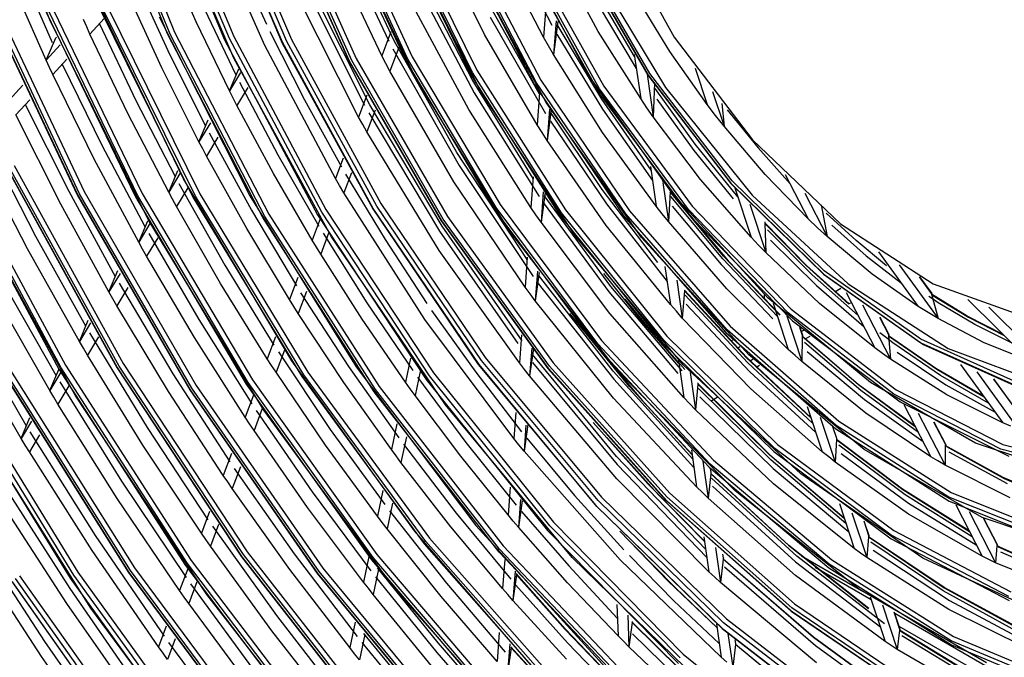
# Model space of a CAD drawing. Units: millimetres. Extents: x 1103 to 20071, y 21 to 3338.
# Drawn here: x 18047 to 18090, y 2710 to 2738 of the extents above; entities that cross this region are included whole.
import ezdxf

# ---------------------------------------------------------------- set-up
doc = ezdxf.new("R2010")
doc.units = ezdxf.units.MM
doc.layers.add('LG-Product', color=3, linetype='Continuous')

msp = doc.modelspace()

# ---------------------------------------------------------------- linework, layer by layer
at = {"layer": 'LG-Product', "linetype": 'Continuous'}
for p, q in [((18048.551, 2738.134), (18045.08, 2747.08)), ((18053.733, 2737.516), (18050.369, 2745.797)), ((18050.709, 2745.796), (18054.042, 2737.593)), ((18053.844, 2737.508), (18050.502, 2745.735)), ((18052.947, 2745.163), (18056.238, 2737.255)), ((18056.448, 2737.316), (18053.18, 2745.17)), ((18053.387, 2745.232), (18056.645, 2737.403)), ((18056.645, 2736.458), (18053.178, 2744.586)), ((18058.778, 2737.157), (18055.557, 2744.711)), ((18055.56, 2744.649), (18058.771, 2737.12)), ((18058.978, 2737.186), (18055.791, 2744.66)), ((18055.997, 2744.724), (18059.174, 2737.276)), ((18061.727, 2736.328), (18058.438, 2743.65)), ((18058.767, 2743.679), (18062.018, 2736.442)), ((18058.436, 2743.6), (18061.713, 2736.304)), ((18061.825, 2736.347), (18058.562, 2743.611)), ((18061.012, 2743.23), (18064.18, 2736.365)), ((18064.289, 2736.413), (18061.136, 2743.244)), ((18061.34, 2743.315), (18064.481, 2736.51)), ((18058.001, 2737.009), (18055.353, 2742.996)), ((18064.619, 2735.593), (18061.263, 2742.663)), ((18063.809, 2742.344), (18067.023, 2735.768)), ((18067.129, 2735.823), (18063.931, 2742.364)), ((18064.133, 2742.44), (18067.317, 2735.927)), ((18073.193, 2742.421), (18075.984, 2737.378)), ((18061.125, 2742.152), (18063.453, 2737.205)), ((18063.689, 2737.216), (18061.318, 2742.247)), ((18063.143, 2736.56), (18060.751, 2741.599)), ((18067.495, 2734.986), (18064.079, 2741.767)), ((18067.663, 2737.49), (18065.65, 2741.583)), ((18066.594, 2741.556), (18069.842, 2735.312)), ((18069.942, 2735.376), (18066.713, 2741.583)), ((18066.913, 2741.665), (18070.126, 2735.487)), ((18068.642, 2741.771), (18070.618, 2737.897)), ((18072.166, 2735.797), (18069.082, 2741.534)), ((18054.986, 2738.056), (18053.633, 2741.122)), ((18047.114, 2740.677), (18048.657, 2737.148)), ((18056.835, 2740.652), (18058.071, 2737.953)), ((18070.36, 2734.506), (18066.896, 2740.947)), ((18070.252, 2737.375), (18068.393, 2740.966)), ((18069.435, 2740.732), (18072.748, 2734.834)), ((18072.716, 2735.103), (18069.476, 2740.924)), ((18069.672, 2741.011), (18072.895, 2735.222)), ((18072.656, 2737.63), (18070.993, 2740.706)), ((18071.792, 2740.972), (18074.836, 2735.7)), ((18074.863, 2735.701), (18071.801, 2741.006)), ((18074.926, 2735.779), (18071.906, 2741.011)), ((18072.4, 2740.507), (18075.602, 2735.17)), ((18048.393, 2736.366), (18046.739, 2740.122)), ((18052.387, 2739.763), (18053.833, 2736.605)), ((18059.689, 2739.754), (18062.387, 2734.383)), ((18062.624, 2734.397), (18059.882, 2739.848)), ((18067.119, 2735.523), (18064.762, 2740.054)), ((18045.566, 2739.339), (18049.76, 2730.45)), ((18049.772, 2730.477), (18045.569, 2739.387)), ((18049.869, 2730.497), (18045.689, 2739.359)), ((18045.89, 2739.435), (18050.061, 2730.594)), ((18054.434, 2731.147), (18050.411, 2739.477)), ((18053.48, 2736.026), (18051.97, 2739.309)), ((18062.125, 2733.868), (18059.378, 2739.307)), ((18064.696, 2739.693), (18067.207, 2734.936)), ((18048.183, 2738.925), (18052.317, 2730.357)), ((18052.425, 2730.406), (18048.304, 2738.948)), ((18048.505, 2739.026), (18052.615, 2730.506)), ((18070.066, 2734.869), (18067.824, 2738.878)), ((18070.365, 2738.892), (18070.252, 2737.375)), ((18074.252, 2736.52), (18072.617, 2739.3)), ((18075.804, 2736.751), (18074.305, 2739.201)), ((18050.782, 2738.57), (18054.847, 2730.338)), ((18054.953, 2730.39), (18050.902, 2738.595)), ((18051.102, 2738.675), (18055.142, 2730.492)), ((18055.342, 2738.639), (18056.737, 2735.728)), ((18066.972, 2734.197), (18064.555, 2738.684)), ((18072.648, 2738.801), (18074.327, 2736.002)), ((18052.88, 2729.369), (18048.551, 2738.134)), ((18050.178, 2737.834), (18050.034, 2738.155)), ((18050.948, 2738.195), (18050.323, 2737.514)), ((18053.361, 2738.277), (18057.346, 2730.397)), ((18056.453, 2735.02), (18054.986, 2738.056)), ((18067.905, 2738.258), (18070.33, 2734.028)), ((18070.798, 2738.09), (18070.688, 2736.611)), ((18070.875, 2738.071), (18070.688, 2736.611)), ((18050.323, 2737.514), (18050.178, 2737.834)), ((18050.739, 2737.967), (18052.34, 2734.592)), ((18054.042, 2737.593), (18058.184, 2729.601)), ((18058.228, 2737.625), (18059.741, 2734.628)), ((18063.539, 2737.61), (18063.143, 2736.56)), ((18072.811, 2734.655), (18070.842, 2737.936)), ((18074.518, 2734.674), (18072.656, 2737.63)), ((18048.393, 2736.366), (18048.828, 2737.341)), ((18048.828, 2737.341), (18048.849, 2737.373)), ((18051.989, 2734.016), (18050.323, 2737.514)), ((18057.914, 2729.45), (18053.733, 2737.516)), ((18057.998, 2729.494), (18053.844, 2737.508)), ((18056.238, 2737.255), (18060.32, 2729.576)), ((18060.503, 2729.69), (18056.448, 2737.316)), ((18056.645, 2737.403), (18060.687, 2729.801)), ((18062.767, 2729.849), (18058.778, 2737.157)), ((18062.925, 2729.957), (18058.978, 2737.186)), ((18059.174, 2737.276), (18063.108, 2730.071)), ((18066.443, 2732.302), (18063.689, 2737.216)), ((18069.966, 2733.529), (18067.663, 2737.49)), ((18070.469, 2736.992), (18070.252, 2737.375)), ((18070.834, 2737.511), (18072.84, 2734.216)), ((18075.984, 2737.378), (18079.425, 2732.869)), ((18049.014, 2737.043), (18048.393, 2736.366)), ((18061.107, 2731.171), (18058.001, 2737.009)), ((18058.771, 2737.12), (18062.747, 2729.837)), ((18063.89, 2736.922), (18063.498, 2735.885)), ((18063.628, 2736.866), (18066.536, 2731.74)), ((18070.688, 2736.611), (18070.469, 2736.992)), ((18077.443, 2734.417), (18075.804, 2736.751)), ((18048.54, 2736.049), (18048.393, 2736.366)), ((18049.306, 2736.405), (18048.688, 2735.732)), ((18053.833, 2736.605), (18055.391, 2733.481)), ((18060.937, 2728.596), (18056.645, 2736.458)), ((18061.713, 2736.304), (18065.753, 2729.306)), ((18065.781, 2729.306), (18061.727, 2736.328)), ((18065.847, 2729.381), (18061.825, 2736.347)), ((18062.018, 2736.442), (18066.025, 2729.501)), ((18063.319, 2736.222), (18063.143, 2736.56)), ((18064.18, 2736.365), (18068.076, 2729.815)), ((18068.166, 2729.894), (18064.289, 2736.413)), ((18064.481, 2736.51), (18068.342, 2730.017)), ((18072.84, 2733.185), (18070.688, 2736.611)), ((18074.238, 2736.619), (18074.518, 2734.674)), ((18048.688, 2735.732), (18048.54, 2736.049)), ((18049.103, 2736.184), (18050.858, 2732.595)), ((18055.111, 2732.78), (18053.48, 2736.026)), ((18056.453, 2735.02), (18056.868, 2735.989)), ((18063.498, 2735.885), (18063.319, 2736.222)), ((18066.306, 2731.024), (18063.498, 2735.885)), ((18067.317, 2735.927), (18071.209, 2729.784)), ((18076.913, 2736.016), (18077.443, 2734.417)), ((18050.509, 2732.021), (18048.688, 2735.732)), ((18056.932, 2735.819), (18056.453, 2735.02)), ((18068.736, 2728.883), (18064.619, 2735.593)), ((18067.023, 2735.768), (18070.954, 2729.566)), ((18069.79, 2731.161), (18067.119, 2735.523)), ((18071.038, 2729.654), (18067.129, 2735.823)), ((18070.126, 2735.487), (18074.027, 2729.748)), ((18075.895, 2730.514), (18072.166, 2735.797)), ((18074.802, 2735.75), (18075.073, 2733.871)), ((18074.836, 2735.7), (18078.481, 2730.951)), ((18078.53, 2730.922), (18074.863, 2735.701)), ((18078.544, 2731.066), (18074.926, 2735.779)), ((18047.378, 2735.26), (18046.763, 2734.59)), ((18056.616, 2734.698), (18056.453, 2735.02)), ((18057.256, 2735.17), (18056.781, 2734.377)), ((18056.898, 2735.406), (18058.582, 2732.212)), ((18071.657, 2728.637), (18067.495, 2734.986)), ((18069.842, 2735.312), (18073.785, 2729.511)), ((18073.862, 2729.609), (18069.942, 2735.376)), ((18076.616, 2729.799), (18072.716, 2735.103)), ((18072.895, 2735.222), (18076.774, 2729.946)), ((18075.124, 2735.353), (18075.073, 2733.871)), ((18076.915, 2732.676), (18075.159, 2735.127)), ((18075.602, 2735.17), (18079.414, 2730.427)), ((18077.677, 2734.985), (18078.181, 2733.46)), ((18047.675, 2734.628), (18047.064, 2733.961)), ((18052.34, 2734.592), (18054.059, 2731.258)), ((18056.781, 2734.377), (18056.616, 2734.698)), ((18059.741, 2734.628), (18061.366, 2731.679)), ((18062.488, 2734.828), (18062.125, 2733.868)), ((18067.207, 2734.936), (18070.058, 2730.374)), ((18070.07, 2734.933), (18069.966, 2733.529)), ((18072.748, 2734.834), (18076.73, 2729.473)), ((18074.973, 2731.525), (18072.811, 2734.655)), ((18074.794, 2734.271), (18074.518, 2734.674)), ((18075.225, 2734.647), (18076.856, 2732.399)), ((18047.478, 2734.413), (18049.386, 2730.611)), ((18058.381, 2731.392), (18056.781, 2734.377)), ((18062.848, 2734.167), (18062.489, 2733.215)), ((18065.793, 2729.075), (18062.624, 2734.397)), ((18069.696, 2729.895), (18066.972, 2734.197)), ((18074.548, 2728.576), (18070.36, 2734.506)), ((18070.511, 2734.219), (18070.408, 2732.836)), ((18070.588, 2734.2), (18070.408, 2732.836)), ((18072.84, 2734.216), (18075.037, 2731.078)), ((18075.073, 2733.871), (18074.794, 2734.271)), ((18077.809, 2733.935), (18077.443, 2734.417)), ((18078.084, 2734.463), (18078.181, 2733.46)), ((18078.321, 2734.186), (18079.675, 2732.509)), ((18049.039, 2730.04), (18047.064, 2733.961)), ((18053.783, 2730.563), (18051.989, 2734.016)), ((18055.111, 2732.78), (18055.52, 2733.739)), ((18062.306, 2733.541), (18062.125, 2733.868)), ((18062.567, 2734.056), (18065.678, 2728.856)), ((18070.549, 2733.679), (18073.013, 2730.047)), ((18072.822, 2730.679), (18070.555, 2734.074)), ((18077.154, 2731.124), (18075.073, 2733.871)), ((18078.181, 2733.46), (18077.809, 2733.935)), ((18055.612, 2733.616), (18055.111, 2732.78)), ((18062.489, 2733.215), (18062.306, 2733.541)), ((18070.186, 2733.182), (18069.966, 2733.529)), ((18079.985, 2731.337), (18078.181, 2733.46)), ((18055.943, 2732.978), (18055.446, 2732.148)), ((18055.556, 2733.165), (18057.412, 2729.773)), ((18065.671, 2728), (18062.489, 2733.215)), ((18070.408, 2732.836), (18070.186, 2733.182)), ((18073.009, 2729.105), (18070.408, 2732.836)), ((18075.2, 2729.946), (18072.84, 2733.185)), ((18079.425, 2732.869), (18083.303, 2729.175)), ((18045.862, 2732.651), (18047.923, 2728.638)), ((18050.858, 2732.595), (18052.738, 2729.054)), ((18055.278, 2732.464), (18055.111, 2732.78)), ((18055.446, 2732.148), (18055.278, 2732.464)), ((18076.856, 2732.399), (18078.581, 2730.271)), ((18078.784, 2730.365), (18076.915, 2732.676)), ((18079.675, 2732.509), (18081.087, 2730.927)), ((18044.39, 2731.966), (18049.246, 2722.962)), ((18047.578, 2728.07), (18045.449, 2732.2)), ((18052.465, 2728.364), (18050.509, 2732.021)), ((18057.215, 2728.963), (18055.446, 2732.148)), ((18058.582, 2732.212), (18060.382, 2729.076)), ((18061.44, 2732.053), (18061.107, 2731.171)), ((18069.526, 2727.608), (18066.443, 2732.302)), ((18044.08, 2731.838), (18048.961, 2722.79)), ((18049.062, 2722.852), (18044.195, 2731.876)), ((18046.678, 2731.6), (18051.499, 2722.856)), ((18051.52, 2722.868), (18046.688, 2731.632)), ((18051.598, 2722.922), (18046.791, 2731.641)), ((18046.985, 2731.733), (18051.781, 2723.034)), ((18066.536, 2731.74), (18069.797, 2726.86)), ((18074.948, 2731.694), (18075.2, 2729.946)), ((18053.783, 2730.563), (18054.186, 2731.513)), ((18054.277, 2731.388), (18053.783, 2730.563)), ((18059.191, 2723.157), (18054.434, 2731.147)), ((18060.083, 2728.46), (18058.381, 2731.392)), ((18061.291, 2730.854), (18061.107, 2731.171)), ((18061.808, 2731.414), (18061.477, 2730.537)), ((18061.549, 2731.362), (18063.289, 2728.479)), ((18069.796, 2731.241), (18069.696, 2729.895)), ((18075.454, 2731.234), (18075.483, 2731.034)), ((18079.375, 2728.581), (18077.154, 2731.124)), ((18081.879, 2729.392), (18079.985, 2731.337)), ((18080.873, 2731.343), (18081.879, 2729.392)), ((18049.672, 2721.644), (18044.588, 2730.866)), ((18054.615, 2730.762), (18054.123, 2729.94)), ((18054.227, 2730.947), (18056.253, 2727.359)), ((18061.477, 2730.537), (18061.291, 2730.854)), ((18069.436, 2726.397), (18066.306, 2731.024)), ((18075.268, 2727.47), (18072.822, 2730.679)), ((18075.488, 2730.993), (18075.737, 2729.272)), ((18078.481, 2730.951), (18082.544, 2726.964)), ((18082.618, 2726.909), (18078.53, 2730.922)), ((18082.576, 2727.109), (18078.544, 2731.066)), ((18078.655, 2730.755), (18079.375, 2728.581)), ((18049.386, 2730.611), (18051.427, 2726.865)), ((18049.76, 2730.45), (18054.707, 2721.881)), ((18054.731, 2721.887), (18049.772, 2730.477)), ((18054.802, 2721.953), (18049.869, 2730.497)), ((18050.061, 2730.594), (18054.982, 2722.07)), ((18052.317, 2730.357), (18057.186, 2722.125)), ((18057.279, 2722.2), (18052.425, 2730.406)), ((18052.615, 2730.506), (18057.457, 2722.321)), ((18053.953, 2730.251), (18053.783, 2730.563)), ((18054.123, 2729.94), (18053.953, 2730.251)), ((18054.847, 2730.338), (18059.626, 2722.458)), ((18059.716, 2722.537), (18054.953, 2730.39)), ((18055.142, 2730.492), (18059.892, 2722.66)), ((18057.346, 2730.397), (18062.022, 2722.886)), ((18065.034, 2724.969), (18061.477, 2730.537)), ((18070.24, 2730.585), (18070.141, 2729.251)), ((18070.316, 2730.548), (18070.141, 2729.251)), ((18073.208, 2726.423), (18070.283, 2730.425)), ((18075.812, 2730.581), (18075.737, 2729.272)), ((18078.158, 2727.755), (18075.812, 2730.581)), ((18078.125, 2727.633), (18075.844, 2730.376)), ((18080.107, 2725.916), (18075.895, 2730.514)), ((18079.414, 2730.427), (18083.632, 2726.534)), ((18081.728, 2730.527), (18082.711, 2728.62)), ((18051.157, 2726.18), (18049.039, 2730.04)), ((18056.061, 2726.557), (18054.123, 2729.94)), ((18060.687, 2729.801), (18065.409, 2722.623)), ((18062.747, 2729.837), (18067.38, 2722.998)), ((18067.415, 2722.987), (18062.767, 2729.849)), ((18067.524, 2723.169), (18062.925, 2729.957)), ((18063.108, 2730.071), (18067.691, 2723.305)), ((18068.076, 2729.815), (18072.574, 2723.789)), ((18072.643, 2723.897), (18068.166, 2729.894)), ((18068.342, 2730.017), (18072.802, 2724.043)), ((18069.918, 2729.572), (18069.696, 2729.895)), ((18070.279, 2730.05), (18073.118, 2726.189)), ((18073.013, 2730.047), (18075.678, 2726.636)), ((18075.467, 2729.608), (18075.2, 2729.946)), ((18075.902, 2729.953), (18078.061, 2727.38)), ((18076.2, 2730.119), (18078.369, 2727.545)), ((18080.992, 2725.258), (18076.616, 2729.799)), ((18076.774, 2729.946), (18081.127, 2725.43)), ((18079.316, 2730.032), (18080.019, 2727.909)), ((18082.444, 2730.014), (18082.711, 2728.62)), ((18057.968, 2720.979), (18052.88, 2729.369)), ((18057.412, 2729.773), (18059.39, 2726.448)), ((18062.809, 2721.795), (18057.914, 2729.45)), ((18062.862, 2721.889), (18057.998, 2729.494)), ((18058.184, 2729.601), (18063.034, 2722.018)), ((18060.433, 2729.387), (18060.083, 2728.46)), ((18060.32, 2729.576), (18065.089, 2722.327)), ((18065.239, 2722.491), (18060.503, 2729.69)), ((18070.506, 2722.924), (18065.847, 2729.381)), ((18066.025, 2729.501), (18070.668, 2723.066)), ((18070.141, 2729.251), (18069.918, 2729.572)), ((18070.954, 2729.566), (18075.458, 2723.963)), ((18075.518, 2724.081), (18071.038, 2729.654)), ((18071.209, 2729.784), (18075.67, 2724.235)), ((18073.785, 2729.511), (18078.262, 2724.391)), ((18078.313, 2724.519), (18073.862, 2729.609)), ((18074.027, 2729.748), (18078.457, 2724.682)), ((18075.737, 2729.272), (18075.467, 2729.608)), ((18076.73, 2729.473), (18081.193, 2724.905)), ((18082.293, 2729.001), (18081.879, 2729.392)), ((18083.98, 2728.437), (18082.661, 2729.643)), ((18052.465, 2728.364), (18052.864, 2729.307)), ((18052.956, 2729.182), (18052.465, 2728.364)), ((18059.093, 2725.841), (18057.215, 2728.963)), ((18065.753, 2729.306), (18070.433, 2722.82)), ((18070.478, 2722.797), (18065.781, 2729.306)), ((18069.309, 2724.029), (18065.793, 2729.075)), ((18073.169, 2725.24), (18070.141, 2729.251)), ((18075.823, 2725.627), (18073.009, 2729.105)), ((18078.305, 2726.323), (18075.737, 2729.272)), ((18079.976, 2729.231), (18079.975, 2729.216)), ((18079.975, 2729.216), (18079.975, 2729.204)), ((18079.975, 2729.204), (18079.975, 2729.191)), ((18081.793, 2727.34), (18079.975, 2729.191)), ((18079.975, 2729.191), (18080.019, 2727.909)), ((18079.978, 2729.242), (18079.976, 2729.231)), ((18079.98, 2729.247), (18079.978, 2729.242)), ((18079.984, 2729.25), (18079.98, 2729.247)), ((18079.991, 2729.197), (18081.804, 2727.345)), ((18082.711, 2728.62), (18082.293, 2729.001)), ((18082.911, 2729.108), (18084.428, 2727.769)), ((18083.303, 2729.175), (18087.371, 2726.531)), ((18047.923, 2728.638), (18050.123, 2724.689)), ((18053.299, 2728.564), (18052.81, 2727.749)), ((18052.909, 2728.747), (18055.105, 2724.964)), ((18060.807, 2728.764), (18060.459, 2727.842)), ((18060.568, 2728.766), (18062.488, 2725.708)), ((18065.939, 2721.214), (18060.937, 2728.596)), ((18065.678, 2728.856), (18069.121, 2723.92)), ((18073.471, 2722.764), (18068.736, 2728.883)), ((18076.407, 2722.962), (18071.657, 2728.637)), ((18079.277, 2723.415), (18074.548, 2728.576)), ((18079.696, 2728.243), (18079.375, 2728.581)), ((18082.046, 2726.938), (18080.085, 2728.913)), ((18084.696, 2726.968), (18082.711, 2728.62)), ((18049.856, 2724.008), (18047.578, 2728.07)), ((18052.637, 2728.056), (18052.465, 2728.364)), ((18052.81, 2727.749), (18052.637, 2728.056)), ((18060.27, 2728.151), (18060.083, 2728.46)), ((18060.459, 2727.842), (18060.27, 2728.151)), ((18063.289, 2728.479), (18065.127, 2725.669)), ((18080.019, 2727.909), (18079.696, 2728.243)), ((18080.218, 2728.456), (18082.238, 2726.461)), ((18085.323, 2727.326), (18083.98, 2728.437)), ((18054.916, 2724.171), (18052.81, 2727.749)), ((18062.278, 2724.989), (18060.459, 2727.842)), ((18069.189, 2723.068), (18065.671, 2728)), ((18069.534, 2727.712), (18069.436, 2726.397)), ((18080.523, 2725.106), (18078.125, 2727.633)), ((18080.63, 2725.162), (18078.158, 2727.755)), ((18082.376, 2725.677), (18080.019, 2727.909)), ((18084.428, 2727.769), (18085.972, 2726.559)), ((18084.972, 2727.947), (18086.716, 2725.545)), ((18056.253, 2727.359), (18058.407, 2723.848)), ((18075.582, 2727.298), (18075.823, 2725.627)), ((18078.061, 2727.38), (18080.323, 2724.999)), ((18078.369, 2727.545), (18080.642, 2725.168)), ((18083.666, 2725.648), (18081.793, 2727.34)), ((18081.804, 2727.345), (18083.672, 2725.652)), ((18085.874, 2727.366), (18087.585, 2725.01)), ((18051.157, 2726.18), (18051.552, 2727.116)), ((18051.643, 2726.992), (18051.157, 2726.18)), ((18059.461, 2726.815), (18059.093, 2725.841)), ((18069.981, 2727.097), (18069.884, 2725.79)), ((18070.056, 2727.037), (18069.884, 2725.79)), ((18073.307, 2722.706), (18070.023, 2726.916)), ((18074.517, 2724.97), (18072.893, 2726.99)), ((18084.067, 2725.148), (18082.046, 2726.938)), ((18082.544, 2726.964), (18086.821, 2723.937)), ((18086.821, 2724.105), (18082.576, 2727.109)), ((18086.922, 2723.864), (18082.618, 2726.909)), ((18086.716, 2725.545), (18084.696, 2726.968)), ((18087.302, 2726.118), (18086.774, 2726.845)), ((18087.319, 2726.105), (18086.785, 2726.839)), ((18046.467, 2726.675), (18048.826, 2722.524)), ((18051.991, 2726.382), (18051.506, 2725.572)), ((18051.6, 2726.562), (18053.964, 2722.587)), ((18058.113, 2723.247), (18056.061, 2726.557)), ((18069.66, 2726.093), (18069.436, 2726.397)), ((18070.019, 2726.555), (18073.332, 2722.341)), ((18076.348, 2722.711), (18073.208, 2726.423)), ((18076.109, 2726.692), (18076.348, 2725.033)), ((18082.238, 2726.461), (18084.318, 2724.661)), ((18083.053, 2726.191), (18083.309, 2726.339)), ((18083.632, 2726.534), (18088.027, 2723.7)), ((18087.371, 2726.531), (18091.376, 2725.101)), ((18048.561, 2721.847), (18046.123, 2726.109)), ((18051.331, 2725.876), (18051.157, 2726.18)), ((18059.841, 2726.206), (18059.474, 2725.235)), ((18059.578, 2726.145), (18061.68, 2722.91)), ((18069.884, 2725.79), (18069.66, 2726.093)), ((18073.118, 2726.189), (18076.156, 2722.6)), ((18076.439, 2726.234), (18076.348, 2725.033)), ((18076.437, 2726.264), (18079.163, 2723.311)), ((18076.44, 2726.245), (18076.439, 2726.234)), ((18079.166, 2723.288), (18076.439, 2726.234)), ((18076.441, 2726.255), (18076.44, 2726.245)), ((18076.441, 2726.261), (18076.441, 2726.255)), ((18079.219, 2723.075), (18076.47, 2726.039)), ((18081.005, 2723.657), (18078.305, 2726.323)), ((18079.954, 2725.858), (18079.954, 2726.047)), ((18079.954, 2725.858), (18079.954, 2726.047)), ((18084.616, 2722.205), (18080.107, 2725.916)), ((18083.551, 2726.149), (18084.803, 2723.722)), ((18087.385, 2725.842), (18087.18, 2725.978)), ((18087.29, 2726.115), (18087.289, 2726.11)), ((18087.289, 2726.11), (18087.29, 2726.095)), ((18087.294, 2726.118), (18087.29, 2726.115)), ((18087.29, 2726.095), (18087.295, 2726.077)), ((18087.297, 2726.119), (18087.294, 2726.118)), ((18088.868, 2725.119), (18087.295, 2726.077)), ((18087.295, 2726.077), (18087.585, 2725.01)), ((18087.302, 2726.118), (18087.297, 2726.119)), ((18087.357, 2726.028), (18088.926, 2725.069)), ((18051.506, 2725.572), (18051.331, 2725.876)), ((18053.779, 2721.801), (18051.506, 2725.572)), ((18059.283, 2725.537), (18059.093, 2725.841)), ((18059.474, 2725.235), (18059.283, 2725.537)), ((18062.488, 2725.708), (18064.51, 2722.733)), ((18073.323, 2721.515), (18069.884, 2725.79)), ((18073.815, 2725.856), (18075.12, 2724.287)), ((18076.085, 2725.329), (18075.823, 2725.627)), ((18076.523, 2725.648), (18079.313, 2722.675)), ((18080.333, 2725.687), (18081.005, 2723.657)), ((18084.803, 2723.722), (18082.376, 2725.677)), ((18083.776, 2725.712), (18083.672, 2725.652)), ((18084.262, 2725.612), (18085.492, 2723.226)), ((18087.15, 2725.272), (18086.716, 2725.545)), ((18087.59, 2725.709), (18087.385, 2725.842)), ((18089.202, 2724.748), (18087.59, 2725.709)), ((18088.891, 2725.847), (18091.624, 2723.138)), ((18089.808, 2725.516), (18092.471, 2722.878)), ((18061.473, 2722.203), (18059.474, 2725.235)), ((18065.332, 2725.368), (18067.27, 2722.65)), ((18074.026, 2722.021), (18071.401, 2725.237)), ((18076.412, 2721.545), (18073.169, 2725.24)), ((18076.348, 2725.033), (18076.085, 2725.329)), ((18079.361, 2721.917), (18076.348, 2725.033)), ((18080.938, 2725.132), (18081.605, 2723.12)), ((18085.642, 2721.693), (18080.992, 2725.258)), ((18081.127, 2725.43), (18085.751, 2721.884)), ((18085.427, 2724.295), (18085.031, 2725.063)), ((18085.431, 2724.299), (18085.041, 2725.056)), ((18087.585, 2725.01), (18087.15, 2725.272)), ((18090.439, 2724.313), (18088.868, 2725.119)), ((18088.926, 2725.069), (18090.493, 2724.26)), ((18044.985, 2724.677), (18047.507, 2720.321)), ((18049.856, 2724.008), (18050.247, 2724.939)), ((18050.339, 2724.816), (18049.856, 2724.008)), ((18055.105, 2724.964), (18057.433, 2721.27)), ((18064.185, 2722.212), (18062.278, 2724.989)), ((18068.941, 2719.734), (18065.034, 2724.969)), ((18076.197, 2723.037), (18074.517, 2724.97)), ((18078.457, 2724.682), (18083.232, 2720.497)), ((18081.193, 2724.905), (18085.923, 2721.347)), ((18081.632, 2724.271), (18081.516, 2724.623)), ((18081.639, 2724.267), (18081.523, 2724.617)), ((18089.615, 2723.942), (18087.585, 2725.01)), ((18090.81, 2723.945), (18089.202, 2724.748)), ((18047.299, 2719.741), (18044.705, 2724.198)), ((18050.691, 2724.212), (18050.209, 2723.407)), ((18050.298, 2724.389), (18052.83, 2720.223)), ((18057.141, 2720.675), (18054.916, 2724.171)), ((18058.478, 2724.214), (18058.113, 2723.247)), ((18069.279, 2724.292), (18069.189, 2723.068)), ((18075.12, 2724.287), (18076.458, 2722.774)), ((18075.67, 2724.235), (18080.537, 2719.48)), ((18078.262, 2724.391), (18083.09, 2720.16)), ((18083.112, 2720.314), (18078.313, 2724.519)), ((18081.666, 2724.493), (18081.58, 2724.444)), ((18081.62, 2724.221), (18081.605, 2723.12)), ((18081.621, 2724.245), (18081.62, 2724.227)), ((18081.62, 2724.227), (18081.62, 2724.224)), ((18081.62, 2724.224), (18081.62, 2724.221)), ((18084.076, 2722.114), (18081.62, 2724.221)), ((18081.624, 2724.26), (18081.621, 2724.245)), ((18081.628, 2724.268), (18081.624, 2724.26)), ((18081.632, 2724.271), (18081.628, 2724.268)), ((18081.638, 2724.269), (18081.632, 2724.271)), ((18081.635, 2724.245), (18081.636, 2724.25)), ((18081.635, 2724.239), (18081.635, 2724.245)), ((18081.636, 2724.233), (18081.635, 2724.239)), ((18081.636, 2724.25), (18081.637, 2724.258)), ((18081.637, 2724.226), (18081.636, 2724.233)), ((18081.637, 2724.258), (18081.638, 2724.263)), ((18081.638, 2724.222), (18081.637, 2724.226)), ((18081.638, 2724.263), (18081.638, 2724.269)), ((18081.639, 2724.217), (18081.638, 2724.222)), ((18081.639, 2724.217), (18084.088, 2722.109)), ((18081.747, 2724.119), (18081.961, 2724.243)), ((18085.313, 2724.161), (18085.028, 2724.379)), ((18085.599, 2723.946), (18085.313, 2724.161)), ((18085.415, 2724.285), (18085.413, 2724.274)), ((18085.413, 2724.274), (18085.413, 2724.264)), ((18085.413, 2724.264), (18085.414, 2724.254)), ((18087.492, 2722.815), (18085.414, 2724.254)), ((18085.414, 2724.254), (18085.492, 2723.226)), ((18085.418, 2724.292), (18085.415, 2724.285)), ((18085.422, 2724.295), (18085.418, 2724.292)), ((18085.427, 2724.295), (18085.422, 2724.295)), ((18085.456, 2724.223), (18087.525, 2722.784)), ((18050.032, 2723.707), (18049.856, 2724.008)), ((18072.496, 2723.883), (18074.597, 2721.396)), ((18072.574, 2723.789), (18077.531, 2718.481)), ((18077.575, 2718.615), (18072.643, 2723.897)), ((18072.802, 2724.043), (18077.715, 2718.782)), ((18075.458, 2723.963), (18080.372, 2719.162)), ((18080.407, 2719.305), (18075.518, 2724.081)), ((18078.582, 2724.072), (18078.479, 2724.013)), ((18078.766, 2723.716), (18078.879, 2723.781)), ((18084.197, 2721.851), (18081.723, 2723.965)), ((18087.696, 2722.507), (18085.599, 2723.946)), ((18091.067, 2722.207), (18086.821, 2724.105)), ((18086.821, 2723.937), (18091.099, 2722.024)), ((18091.226, 2721.938), (18086.922, 2723.864)), ((18091.624, 2723.138), (18089.615, 2723.942)), ((18050.209, 2723.407), (18050.032, 2723.707)), ((18052.648, 2719.443), (18050.209, 2723.407)), ((18058.863, 2723.617), (18058.498, 2722.653)), ((18058.598, 2723.551), (18060.88, 2720.141)), ((18067.691, 2723.305), (18072.799, 2717.164)), ((18069.73, 2723.709), (18069.639, 2722.489)), ((18069.807, 2723.698), (18069.639, 2722.489)), ((18073.462, 2718.947), (18069.764, 2723.43)), ((18079.163, 2723.311), (18082.003, 2720.644)), ((18084.34, 2719.25), (18079.277, 2723.415)), ((18081.304, 2723.387), (18081.005, 2723.657)), ((18081.605, 2723.12), (18081.304, 2723.387)), ((18081.837, 2723.567), (18084.358, 2721.447)), ((18085.147, 2723.471), (18084.803, 2723.722)), ((18085.492, 2723.226), (18085.147, 2723.471)), ((18085.782, 2723.54), (18087.931, 2722.102)), ((18088.027, 2723.7), (18092.363, 2722.08)), ((18049.613, 2713.741), (18043.952, 2722.946)), ((18044.139, 2723.051), (18049.789, 2713.864)), ((18046.684, 2722.961), (18052.28, 2714.062)), ((18049.246, 2722.962), (18054.775, 2714.372)), ((18057.011, 2714.538), (18051.52, 2722.868)), ((18057.062, 2714.635), (18051.598, 2722.922)), ((18051.781, 2723.034), (18057.233, 2714.766)), ((18058.305, 2722.95), (18058.113, 2723.247)), ((18058.498, 2722.653), (18058.305, 2722.95)), ((18064.575, 2715.688), (18059.191, 2723.157)), ((18061.68, 2722.91), (18063.888, 2719.77)), ((18062.022, 2722.886), (18067.279, 2715.92)), ((18064.409, 2723.275), (18064.185, 2722.212)), ((18067.38, 2722.998), (18072.543, 2716.791)), ((18072.595, 2716.758), (18067.415, 2722.987)), ((18072.649, 2717.008), (18067.524, 2723.169)), ((18069.413, 2722.778), (18069.189, 2723.068)), ((18069.761, 2723.08), (18073.487, 2718.594)), ((18075.661, 2717.172), (18070.506, 2722.924)), ((18070.668, 2723.066), (18075.804, 2717.335)), ((18076.175, 2723.184), (18076.412, 2721.545)), ((18081.561, 2718.18), (18076.407, 2722.962)), ((18082.007, 2720.63), (18079.166, 2723.288)), ((18082.083, 2720.401), (18079.219, 2723.075)), ((18079.465, 2723.222), (18079.329, 2723.144)), ((18079.597, 2722.878), (18079.744, 2722.962)), ((18084.414, 2720.849), (18081.605, 2723.12)), ((18087.964, 2721.662), (18085.492, 2723.226)), ((18088.569, 2722.994), (18090.433, 2720.427)), ((18043.763, 2722.844), (18049.449, 2713.598)), ((18046.395, 2722.795), (18052.018, 2713.855)), ((18052.046, 2713.853), (18046.413, 2722.812)), ((18052.106, 2713.937), (18046.498, 2722.854)), ((18048.561, 2721.847), (18048.95, 2722.772)), ((18049.043, 2722.651), (18048.561, 2721.847)), ((18048.961, 2722.79), (18054.516, 2714.158)), ((18054.603, 2714.244), (18049.062, 2722.852)), ((18051.499, 2722.856), (18056.978, 2714.546)), ((18053.964, 2722.587), (18056.466, 2718.71)), ((18060.676, 2719.443), (18058.498, 2722.653)), ((18059.626, 2722.458), (18065.012, 2715.108)), ((18065.085, 2715.211), (18059.716, 2722.537)), ((18059.892, 2722.66), (18065.246, 2715.354)), ((18064.827, 2722.69), (18064.604, 2721.629)), ((18064.717, 2722.441), (18066.842, 2719.571)), ((18070.534, 2715.903), (18065.239, 2722.491)), ((18065.409, 2722.623), (18070.687, 2716.056)), ((18067.27, 2722.65), (18069.289, 2720.027)), ((18069.639, 2722.489), (18069.413, 2722.778)), ((18073.47, 2717.965), (18069.639, 2722.489)), ((18070.433, 2722.82), (18075.611, 2717.042)), ((18075.674, 2716.998), (18070.478, 2722.797)), ((18076.803, 2718.834), (18073.307, 2722.706)), ((18078.665, 2717.442), (18073.471, 2722.764)), ((18076.693, 2722.64), (18076.929, 2721.006)), ((18079.313, 2722.675), (18082.216, 2719.999)), ((18089.58, 2721.602), (18087.492, 2722.815)), ((18087.525, 2722.784), (18089.604, 2721.567)), ((18089.801, 2721.296), (18087.696, 2722.507)), ((18089.288, 2722.665), (18091.12, 2720.142)), ((18049.398, 2722.054), (18048.917, 2721.251)), ((18049.002, 2722.227), (18051.701, 2717.871)), ((18054.982, 2722.07), (18060.554, 2714.038)), ((18057.186, 2722.125), (18062.687, 2714.405)), ((18062.762, 2714.504), (18057.279, 2722.2)), ((18057.457, 2722.321), (18062.926, 2714.644)), ((18063.565, 2719.257), (18061.473, 2722.203)), ((18063.034, 2722.018), (18068.472, 2715.03)), ((18064.394, 2721.92), (18064.185, 2722.212)), ((18065.089, 2722.327), (18070.421, 2715.694)), ((18073.332, 2722.341), (18076.855, 2718.47)), ((18076.776, 2719.021), (18074.026, 2722.021)), ((18077.03, 2722.133), (18076.929, 2721.006)), ((18077.03, 2722.156), (18080.192, 2719.02)), ((18077.033, 2722.154), (18077.03, 2722.133)), ((18080.193, 2719.005), (18077.03, 2722.133)), ((18077.035, 2722.171), (18077.033, 2722.154)), ((18077.039, 2722.182), (18077.035, 2722.171)), ((18077.042, 2722.188), (18077.039, 2722.182)), ((18077.044, 2722.191), (18077.042, 2722.188)), ((18086.58, 2720.275), (18084.076, 2722.114)), ((18084.088, 2722.109), (18086.585, 2720.266)), ((18089.227, 2719.542), (18084.616, 2722.205)), ((18087.931, 2722.102), (18090.087, 2720.903)), ((18091.091, 2720.901), (18090.033, 2722.358)), ((18091.13, 2720.857), (18090.042, 2722.354)), ((18050.36, 2712.29), (18044.454, 2721.681)), ((18048.739, 2721.549), (18048.561, 2721.847)), ((18055.451, 2712.88), (18049.672, 2721.644)), ((18056.176, 2718.12), (18053.779, 2721.801)), ((18054.707, 2721.881), (18060.308, 2713.805)), ((18060.346, 2713.791), (18054.731, 2721.887)), ((18060.387, 2713.901), (18054.802, 2721.953)), ((18057.505, 2721.637), (18057.141, 2720.675)), ((18068.297, 2714.742), (18062.809, 2721.795)), ((18068.316, 2714.881), (18062.862, 2721.889)), ((18064.604, 2721.629), (18064.394, 2721.92)), ((18066.611, 2718.957), (18064.604, 2721.629)), ((18080.246, 2718.795), (18077.061, 2721.941)), ((18077.111, 2721.573), (18080.333, 2718.421)), ((18077.76, 2721.48), (18077.92, 2721.584)), ((18082.494, 2719.159), (18079.361, 2721.917)), ((18086.718, 2720.007), (18084.197, 2721.851)), ((18090.347, 2719.272), (18085.642, 2721.693)), ((18085.751, 2721.884), (18090.431, 2719.475)), ((18090.433, 2720.427), (18087.964, 2721.662)), ((18048.917, 2721.251), (18048.739, 2721.549)), ((18051.522, 2717.097), (18048.917, 2721.251)), ((18071.513, 2714.514), (18065.939, 2721.214)), ((18076.978, 2717.617), (18073.323, 2721.515)), ((18074.597, 2721.396), (18076.772, 2719.046)), ((18076.67, 2721.274), (18076.412, 2721.545)), ((18076.929, 2721.006), (18076.67, 2721.274)), ((18077.596, 2721.379), (18077.76, 2721.48)), ((18081.837, 2721.143), (18082.494, 2719.159)), ((18084.358, 2721.447), (18086.925, 2719.607)), ((18085.923, 2721.347), (18090.696, 2718.969)), ((18086.085, 2721.235), (18087.27, 2718.937)), ((18057.893, 2721.051), (18057.53, 2720.09)), ((18057.625, 2720.977), (18060.087, 2717.394)), ((18063.704, 2713.153), (18057.968, 2720.979)), ((18069.026, 2720.878), (18068.941, 2719.734)), ((18080.36, 2717.743), (18076.929, 2721.006)), ((18087.27, 2718.937), (18084.414, 2720.849)), ((18086.716, 2720.854), (18087.892, 2718.573)), ((18047.299, 2719.741), (18047.685, 2720.662)), ((18047.751, 2720.496), (18047.299, 2719.741)), ((18057.335, 2720.382), (18057.141, 2720.675)), ((18057.53, 2720.09), (18057.335, 2720.382)), ((18063.8, 2720.379), (18063.565, 2719.257)), ((18069.559, 2720.355), (18069.393, 2719.178)), ((18069.478, 2720.321), (18069.393, 2719.178)), ((18074.837, 2717.747), (18072.428, 2720.448)), ((18082.411, 2720.683), (18083.066, 2718.704)), ((18088.062, 2717.166), (18083.112, 2720.314)), ((18083.232, 2720.497), (18088.16, 2717.363)), ((18087.922, 2719.457), (18087.404, 2720.461)), ((18087.934, 2719.446), (18087.413, 2720.456)), ((18090.777, 2720.281), (18090.433, 2720.427)), ((18048.11, 2719.904), (18047.659, 2719.151)), ((18047.685, 2720.027), (18050.553, 2715.478)), ((18052.83, 2720.223), (18055.504, 2716.165)), ((18059.885, 2716.706), (18057.53, 2720.09)), ((18060.88, 2720.141), (18063.272, 2716.837)), ((18083.133, 2719.737), (18082.961, 2720.258)), ((18083.14, 2719.733), (18082.968, 2720.253)), ((18083.09, 2720.16), (18088.07, 2716.993)), ((18047.479, 2719.446), (18047.299, 2719.741)), ((18047.659, 2719.151), (18047.479, 2719.446)), ((18055.217, 2715.58), (18052.648, 2719.443)), ((18062.951, 2716.332), (18060.676, 2719.443)), ((18064.222, 2719.809), (18063.986, 2718.689)), ((18064.097, 2719.485), (18066.409, 2716.462)), ((18066.842, 2719.571), (18069.05, 2716.808)), ((18069.166, 2719.455), (18068.941, 2719.734)), ((18069.393, 2719.178), (18069.166, 2719.455)), ((18069.514, 2719.748), (18071.616, 2717.241)), ((18073.027, 2719.78), (18075.145, 2717.443)), ((18080.537, 2719.48), (18085.636, 2715.69)), ((18083.119, 2719.694), (18083.066, 2718.704)), ((18083.12, 2719.713), (18083.119, 2719.694)), ((18086.018, 2717.515), (18083.119, 2719.694)), ((18083.124, 2719.728), (18083.12, 2719.713)), ((18083.128, 2719.735), (18083.124, 2719.728)), ((18083.133, 2719.737), (18083.128, 2719.735)), ((18083.135, 2719.737), (18083.133, 2719.737)), ((18083.139, 2719.735), (18083.135, 2719.737)), ((18083.137, 2719.715), (18083.139, 2719.724)), ((18083.137, 2719.709), (18083.137, 2719.715)), ((18083.137, 2719.703), (18083.137, 2719.709)), ((18083.137, 2719.697), (18083.137, 2719.703)), ((18083.138, 2719.691), (18083.137, 2719.697)), ((18083.14, 2719.687), (18083.138, 2719.691)), ((18083.14, 2719.73), (18083.139, 2719.735)), ((18083.139, 2719.724), (18083.14, 2719.73)), ((18083.141, 2719.682), (18083.14, 2719.687)), ((18083.141, 2719.682), (18086.035, 2717.499)), ((18086.136, 2717.261), (18083.219, 2719.447)), ((18087.904, 2719.425), (18087.892, 2718.573)), ((18087.906, 2719.443), (18087.904, 2719.429)), ((18087.904, 2719.429), (18087.904, 2719.427)), ((18087.904, 2719.427), (18087.904, 2719.425)), ((18090.442, 2718.029), (18087.904, 2719.425)), ((18087.91, 2719.453), (18087.906, 2719.443)), ((18087.915, 2719.457), (18087.91, 2719.453)), ((18087.922, 2719.457), (18087.915, 2719.457)), ((18087.928, 2719.453), (18087.922, 2719.457)), ((18087.932, 2719.449), (18087.928, 2719.453)), ((18087.936, 2719.44), (18087.932, 2719.449)), ((18087.939, 2719.427), (18087.936, 2719.44)), ((18087.94, 2719.42), (18087.939, 2719.427)), ((18087.941, 2719.412), (18087.94, 2719.42)), ((18087.942, 2719.407), (18087.941, 2719.412)), ((18093.736, 2718.045), (18089.227, 2719.542)), ((18090.431, 2719.475), (18094.946, 2718.316)), ((18050.425, 2714.811), (18047.659, 2719.151)), ((18056.538, 2719.079), (18056.176, 2718.12)), ((18063.775, 2718.973), (18063.565, 2719.257)), ((18063.986, 2718.689), (18063.775, 2718.973)), ((18073.617, 2714.408), (18069.393, 2719.178)), ((18076.744, 2719.245), (18076.978, 2717.617)), ((18080.192, 2719.02), (18083.461, 2716.239)), ((18083.462, 2716.234), (18080.193, 2719.005)), ((18080.372, 2719.162), (18085.52, 2715.335)), ((18085.527, 2715.499), (18080.407, 2719.305)), ((18082.78, 2718.93), (18082.494, 2719.159)), ((18083.321, 2719.084), (18086.279, 2716.898)), ((18089.516, 2716.263), (18084.34, 2719.25)), ((18087.952, 2719.384), (18090.485, 2717.983)), ((18090.633, 2717.741), (18088.078, 2719.139)), ((18094.886, 2718.106), (18090.347, 2719.272)), ((18066.18, 2715.861), (18063.986, 2718.689)), ((18068.692, 2716.382), (18066.611, 2718.957)), ((18077.376, 2714.862), (18073.462, 2718.947)), ((18073.487, 2718.594), (18077.426, 2714.512)), ((18077.255, 2718.745), (18077.49, 2717.119)), ((18082.805, 2714.217), (18077.575, 2718.615)), ((18077.715, 2718.782), (18082.924, 2714.402)), ((18083.537, 2716.008), (18080.246, 2718.795)), ((18083.066, 2718.704), (18082.78, 2718.93)), ((18086.285, 2716.417), (18083.066, 2718.704)), ((18087.581, 2718.753), (18087.27, 2718.937)), ((18087.892, 2718.573), (18087.581, 2718.753)), ((18090.752, 2717.134), (18087.892, 2718.573)), ((18056.372, 2717.832), (18056.176, 2718.12)), ((18056.93, 2718.501), (18056.568, 2717.544)), ((18056.66, 2718.422), (18059.299, 2714.667)), ((18077.599, 2718.19), (18077.49, 2717.119)), ((18077.531, 2718.481), (18082.786, 2714.062)), ((18077.611, 2718.242), (18077.584, 2718.43)), ((18077.614, 2718.243), (18077.587, 2718.427)), ((18077.601, 2718.209), (18077.599, 2718.19)), ((18077.599, 2718.208), (18081.016, 2715.046)), ((18081.022, 2715.032), (18077.599, 2718.19)), ((18077.604, 2718.225), (18077.601, 2718.209)), ((18077.607, 2718.236), (18077.604, 2718.225)), ((18077.611, 2718.242), (18077.607, 2718.236)), ((18077.614, 2718.243), (18077.611, 2718.242)), ((18080.333, 2718.421), (18083.66, 2715.637)), ((18086.921, 2714.475), (18081.561, 2718.18)), ((18046.399, 2717.882), (18049.433, 2713.145)), ((18051.701, 2717.871), (18054.548, 2713.633)), ((18056.568, 2717.544), (18056.372, 2717.832)), ((18077.518, 2713.878), (18073.47, 2717.965)), ((18077.325, 2715.216), (18074.837, 2717.747)), ((18081.375, 2714.569), (18077.629, 2718)), ((18083.902, 2714.908), (18080.36, 2717.743)), ((18092.959, 2716.948), (18090.442, 2718.029)), ((18090.485, 2717.983), (18092.998, 2716.894)), ((18059.1, 2713.987), (18056.568, 2717.544)), ((18060.087, 2717.394), (18062.661, 2713.929)), ((18063.186, 2717.45), (18062.951, 2716.332)), ((18068.782, 2717.595), (18068.692, 2716.382)), ((18071.616, 2717.241), (18073.783, 2714.849)), ((18075.145, 2717.443), (18077.322, 2715.235)), ((18075.804, 2717.335), (18081.279, 2712.481)), ((18077.233, 2717.367), (18076.978, 2717.617)), ((18077.49, 2717.119), (18077.233, 2717.367)), ((18077.677, 2717.647), (18081.325, 2714.326)), ((18084.14, 2713.099), (18078.665, 2717.442)), ((18088.948, 2715.684), (18086.018, 2717.515)), ((18086.035, 2717.499), (18088.96, 2715.659)), ((18089.083, 2715.422), (18086.136, 2717.261)), ((18088.16, 2717.363), (18093.036, 2715.41)), ((18049.307, 2712.482), (18046.377, 2717.011)), ((18054.262, 2713.053), (18051.522, 2717.097)), ((18063.609, 2716.894), (18063.375, 2715.777)), ((18069.235, 2717.058), (18069.145, 2715.845)), ((18069.309, 2716.995), (18069.145, 2715.845)), ((18078.16, 2711.641), (18072.649, 2717.008)), ((18072.799, 2717.164), (18078.292, 2711.815)), ((18075.611, 2717.042), (18081.13, 2712.149)), ((18081.155, 2712.3), (18075.661, 2717.172)), ((18081.213, 2712.087), (18075.674, 2716.998)), ((18081.324, 2713.721), (18077.49, 2717.119)), ((18083.249, 2716.88), (18083.902, 2714.908)), ((18086.279, 2716.898), (18089.265, 2715.069)), ((18092.962, 2715.203), (18088.062, 2717.166)), ((18088.07, 2716.993), (18092.999, 2715.02)), ((18088.362, 2716.821), (18089.524, 2714.567)), ((18055.578, 2716.537), (18055.217, 2715.58)), ((18062.341, 2713.431), (18059.885, 2716.706)), ((18063.482, 2716.559), (18065.982, 2713.385)), ((18066.409, 2716.462), (18068.809, 2713.56)), ((18068.918, 2716.113), (18068.692, 2716.382)), ((18069.275, 2716.539), (18071.356, 2714.14)), ((18072.543, 2716.791), (18078.095, 2711.384)), ((18078.166, 2711.333), (18072.595, 2716.758)), ((18083.803, 2716.48), (18084.455, 2714.511)), ((18089.524, 2714.567), (18086.285, 2716.417)), ((18088.945, 2716.531), (18090.105, 2714.282)), ((18055.972, 2715.967), (18055.612, 2715.012)), ((18063.162, 2716.054), (18062.951, 2716.332)), ((18063.375, 2715.777), (18063.162, 2716.054)), ((18069.145, 2715.845), (18068.918, 2716.113)), ((18070.687, 2716.056), (18076.387, 2710.269)), ((18084.549, 2715.461), (18084.334, 2716.109)), ((18084.556, 2715.456), (18084.341, 2716.105)), ((18094.579, 2714.583), (18089.516, 2716.263)), ((18090.194, 2715.052), (18089.585, 2716.232)), ((18090.206, 2715.039), (18089.594, 2716.228)), ((18045.118, 2715.743), (18048.318, 2710.819)), ((18055.414, 2715.296), (18055.217, 2715.58)), ((18055.7, 2715.881), (18058.516, 2711.956)), ((18065.754, 2712.796), (18063.375, 2715.777)), ((18070.465, 2708.909), (18064.575, 2715.688)), ((18068.451, 2713.143), (18066.18, 2715.861)), ((18067.279, 2715.92), (18072.994, 2709.662)), ((18071.306, 2713.4), (18069.145, 2715.845)), ((18070.421, 2715.694), (18076.178, 2709.849)), ((18076.251, 2710.099), (18070.534, 2715.903)), ((18075.716, 2713.479), (18073.605, 2715.663)), ((18085.636, 2715.69), (18090.78, 2713.003)), ((18050.553, 2715.478), (18053.575, 2711.057)), ((18055.612, 2715.012), (18055.414, 2715.296)), ((18065.012, 2715.108), (18070.886, 2708.45)), ((18070.939, 2708.576), (18065.085, 2715.211)), ((18065.246, 2715.354), (18071.085, 2708.737)), ((18077.295, 2715.422), (18077.518, 2713.878)), ((18084.533, 2715.423), (18084.455, 2714.511)), ((18084.535, 2715.439), (18084.533, 2715.423)), ((18087.852, 2713.195), (18084.533, 2715.423)), ((18084.539, 2715.452), (18084.535, 2715.439)), ((18084.543, 2715.459), (18084.539, 2715.452)), ((18084.549, 2715.461), (18084.543, 2715.459)), ((18084.553, 2715.46), (18084.549, 2715.461)), ((18084.555, 2715.457), (18084.553, 2715.46)), ((18084.553, 2715.427), (18084.554, 2715.435)), ((18084.553, 2715.422), (18084.553, 2715.427)), ((18084.554, 2715.416), (18084.553, 2715.422)), ((18084.554, 2715.435), (18084.555, 2715.441)), ((18084.555, 2715.41), (18084.554, 2715.416)), ((18084.556, 2715.451), (18084.555, 2715.457)), ((18084.555, 2715.441), (18084.556, 2715.451)), ((18084.557, 2715.404), (18084.555, 2715.41)), ((18084.557, 2715.404), (18087.851, 2713.183)), ((18087.809, 2713.041), (18084.632, 2715.18)), ((18085.52, 2715.335), (18090.715, 2712.622)), ((18090.694, 2712.8), (18085.527, 2715.499)), ((18048.194, 2710.16), (18045.098, 2714.877)), ((18053.331, 2710.59), (18050.425, 2714.811)), ((18058.319, 2711.283), (18055.612, 2715.012)), ((18057.233, 2714.766), (18063.237, 2707.083)), ((18059.299, 2714.667), (18062.055, 2711.042)), ((18062.926, 2714.644), (18068.908, 2707.64)), ((18074.245, 2708.463), (18068.297, 2714.742)), ((18074.225, 2708.642), (18068.316, 2714.881)), ((18068.472, 2715.03), (18074.364, 2708.81)), ((18074.225, 2715.026), (18076.031, 2713.185)), ((18077.801, 2714.957), (18078.024, 2713.412)), ((18078.153, 2714.488), (18078.127, 2714.663)), ((18078.155, 2714.489), (18078.13, 2714.66)), ((18081.016, 2715.046), (18084.526, 2712.269)), ((18084.537, 2712.263), (18081.022, 2715.032)), ((18084.178, 2714.708), (18083.902, 2714.908)), ((18084.455, 2714.511), (18084.178, 2714.708)), ((18084.726, 2714.839), (18088.088, 2712.615)), ((18090.173, 2715.027), (18090.105, 2714.282)), ((18090.175, 2715.04), (18090.173, 2715.027)), ((18093.096, 2713.719), (18090.173, 2715.027)), ((18090.18, 2715.05), (18090.175, 2715.04)), ((18090.186, 2715.053), (18090.18, 2715.05)), ((18090.194, 2715.052), (18090.186, 2715.053)), ((18090.2, 2715.048), (18090.194, 2715.052)), ((18090.204, 2715.043), (18090.2, 2715.048)), ((18090.212, 2715.02), (18090.204, 2715.043)), ((18090.224, 2714.977), (18093.331, 2713.592)), ((18093.28, 2713.441), (18090.342, 2714.749)), ((18060.718, 2706.205), (18054.603, 2714.244)), ((18054.775, 2714.372), (18060.878, 2706.35)), ((18056.978, 2714.546), (18063.013, 2706.824)), ((18063.059, 2706.798), (18057.011, 2714.538)), ((18063.08, 2706.935), (18057.062, 2714.635)), ((18062.576, 2714.547), (18062.341, 2713.431)), ((18062.687, 2714.405), (18068.702, 2707.361)), ((18068.759, 2707.483), (18062.762, 2714.504)), ((18068.546, 2714.425), (18068.451, 2713.143)), ((18077.507, 2708.677), (18071.513, 2714.514)), ((18078.058, 2710.133), (18073.617, 2714.408)), ((18074.022, 2714.597), (18075.978, 2712.611)), ((18078.14, 2714.439), (18078.024, 2713.412)), ((18078.142, 2714.457), (18078.14, 2714.439)), ((18082.11, 2711.006), (18078.14, 2714.439)), ((18078.141, 2714.453), (18082.111, 2711.009)), ((18078.145, 2714.472), (18078.142, 2714.457)), ((18078.149, 2714.483), (18078.145, 2714.472)), ((18078.153, 2714.488), (18078.149, 2714.483)), ((18078.153, 2714.488), (18078.155, 2714.489)), ((18078.155, 2714.489), (18078.153, 2714.488)), ((18081.325, 2714.326), (18085.07, 2711.442)), ((18085.225, 2711.601), (18081.375, 2714.569)), ((18084.216, 2713.047), (18081.581, 2714.568)), ((18088.164, 2710.845), (18082.805, 2714.217)), ((18082.924, 2714.402), (18088.262, 2711.043)), ((18088.057, 2712.219), (18084.455, 2714.511)), ((18092.281, 2711.989), (18086.921, 2714.475)), ((18089.815, 2714.422), (18089.524, 2714.567)), ((18090.105, 2714.282), (18089.815, 2714.422)), ((18093.31, 2712.98), (18090.105, 2714.282)), ((18049.789, 2713.864), (18056.049, 2705.208)), ((18052.018, 2713.855), (18058.236, 2705.467)), ((18058.277, 2705.448), (18052.046, 2713.853)), ((18058.309, 2705.571), (18052.106, 2713.937)), ((18052.28, 2714.062), (18058.47, 2705.714)), ((18054.622, 2714.007), (18054.262, 2713.053)), ((18054.516, 2714.158), (18060.649, 2706.098)), ((18061.736, 2710.55), (18059.1, 2713.987)), ((18060.308, 2713.805), (18066.45, 2706.387)), ((18066.502, 2706.355), (18060.346, 2713.791)), ((18066.51, 2706.505), (18060.387, 2713.901)), ((18060.554, 2714.038), (18066.662, 2706.66)), ((18063.002, 2714.002), (18062.768, 2712.887)), ((18065.616, 2710.759), (18062.957, 2714.061)), ((18069.001, 2713.904), (18068.905, 2712.622)), ((18069.048, 2713.801), (18071.219, 2711.362)), ((18071.356, 2714.14), (18073.492, 2711.848)), ((18077.771, 2713.644), (18077.518, 2713.878)), ((18082.203, 2710.627), (18078.194, 2714.085)), ((18084.65, 2712.649), (18082.18, 2714.074)), ((18082.786, 2714.062), (18088.17, 2710.674)), ((18046.886, 2713.45), (18053.251, 2704.435)), ((18053.292, 2704.416), (18046.915, 2713.448)), ((18053.392, 2704.61), (18047.054, 2713.587)), ((18047.231, 2713.708), (18053.558, 2704.747)), ((18049.449, 2713.598), (18055.748, 2704.887)), ((18055.885, 2705.068), (18049.613, 2713.741)), ((18055.02, 2713.445), (18054.659, 2712.491)), ((18054.744, 2713.352), (18057.737, 2709.257)), ((18062.554, 2713.158), (18062.341, 2713.431)), ((18062.873, 2713.656), (18065.557, 2710.334)), ((18065.982, 2713.385), (18068.57, 2710.345)), ((18069.068, 2713.75), (18068.905, 2712.622)), ((18069.072, 2713.776), (18069.068, 2713.75)), ((18071.207, 2711.351), (18069.068, 2713.75)), ((18073.524, 2711.071), (18071.306, 2713.4)), ((18077.873, 2711.416), (18075.716, 2713.479)), ((18078.024, 2713.412), (18077.771, 2713.644)), ((18082.242, 2709.888), (18078.024, 2713.412)), ((18085.256, 2710.817), (18081.324, 2713.721)), ((18049.433, 2713.145), (18052.626, 2708.545)), ((18054.46, 2712.772), (18054.262, 2713.053)), ((18062.768, 2712.887), (18062.554, 2713.158)), ((18069.959, 2706.064), (18063.704, 2713.153)), ((18068.678, 2712.882), (18068.451, 2713.143)), ((18069.034, 2713.298), (18071.307, 2710.766)), ((18076.031, 2713.185), (18077.87, 2711.432)), ((18089.71, 2709.883), (18084.14, 2713.099)), ((18090.996, 2711.286), (18087.809, 2713.041)), ((18087.851, 2713.183), (18091.155, 2711.377)), ((18091.18, 2711.391), (18087.852, 2713.195)), ((18052.384, 2708.082), (18049.307, 2712.482)), ((18054.659, 2712.491), (18054.46, 2712.772)), ((18057.541, 2708.591), (18054.659, 2712.491)), ((18061.815, 2704.736), (18055.451, 2712.88)), ((18065.331, 2709.754), (18062.768, 2712.887)), ((18068.213, 2709.936), (18065.754, 2712.796)), ((18068.905, 2712.622), (18068.678, 2712.882)), ((18071.257, 2710.047), (18068.905, 2712.622)), ((18075.978, 2712.611), (18077.972, 2710.727)), ((18081.279, 2712.481), (18086.925, 2708.651)), ((18084.604, 2712.785), (18085.256, 2710.817)), ((18088.088, 2712.615), (18091.455, 2710.821)), ((18056.892, 2703.478), (18050.36, 2712.29)), ((18073.468, 2712.449), (18073.524, 2711.071)), ((18081.13, 2712.149), (18086.821, 2708.288)), ((18086.821, 2708.456), (18081.155, 2712.3)), ((18086.925, 2708.212), (18081.213, 2712.087)), ((18085.143, 2712.432), (18085.795, 2710.463)), ((18085.91, 2711.351), (18085.661, 2712.103)), ((18085.917, 2711.345), (18085.667, 2712.099)), ((18092.999, 2707.828), (18085.683, 2712.052)), ((18091.654, 2710.436), (18088.057, 2712.219)), ((18058.516, 2711.956), (18061.452, 2708.171)), ((18061.97, 2711.665), (18061.736, 2710.55)), ((18073.948, 2711.969), (18074.005, 2710.589)), ((18074.144, 2711.649), (18074.005, 2710.589)), ((18074.133, 2711.68), (18076.24, 2709.609)), ((18074.146, 2711.668), (18074.144, 2711.649)), ((18076.241, 2709.592), (18074.144, 2711.649)), ((18074.149, 2711.684), (18074.146, 2711.668)), ((18074.152, 2711.696), (18074.149, 2711.684)), ((18074.155, 2711.703), (18074.152, 2711.696)), ((18083.908, 2707.215), (18078.16, 2711.641)), ((18078.292, 2711.815), (18084.021, 2707.404)), ((18053.671, 2711.489), (18053.331, 2710.59)), ((18061.135, 2707.685), (18058.319, 2711.283)), ((18068.308, 2711.219), (18068.213, 2709.936)), ((18073.398, 2709.059), (18071.207, 2711.351)), ((18071.219, 2711.362), (18073.444, 2709.033)), ((18077.846, 2711.602), (18078.058, 2710.133)), ((18078.095, 2711.384), (18083.886, 2706.925)), ((18083.976, 2706.858), (18078.166, 2711.333)), ((18085.892, 2711.316), (18085.795, 2710.463)), ((18085.867, 2711.495), (18092.67, 2707.567)), ((18085.895, 2711.331), (18085.892, 2711.316)), ((18089.584, 2709.071), (18085.892, 2711.316)), ((18085.899, 2711.343), (18085.895, 2711.331)), ((18085.903, 2711.349), (18085.899, 2711.343)), ((18085.91, 2711.351), (18085.903, 2711.349)), ((18085.914, 2711.349), (18085.91, 2711.351)), ((18085.916, 2711.345), (18085.914, 2711.349)), ((18085.915, 2711.321), (18085.916, 2711.327)), ((18085.915, 2711.314), (18085.915, 2711.321)), ((18085.915, 2711.308), (18085.915, 2711.314)), ((18085.916, 2711.302), (18085.915, 2711.308)), ((18085.917, 2711.338), (18085.916, 2711.345)), ((18085.916, 2711.327), (18085.917, 2711.338)), ((18085.917, 2711.297), (18085.916, 2711.302)), ((18085.919, 2711.292), (18085.917, 2711.297)), ((18085.919, 2711.292), (18089.408, 2709.149)), ((18048.318, 2710.819), (18051.68, 2706.041)), ((18054.071, 2710.933), (18053.731, 2710.034)), ((18053.773, 2710.779), (18056.944, 2706.513)), ((18062.399, 2711.131), (18062.165, 2710.015)), ((18062.267, 2710.774), (18065.136, 2707.303)), ((18065.194, 2707.726), (18062.352, 2711.176)), ((18068.366, 2707.601), (18065.616, 2710.759)), ((18071.307, 2710.766), (18073.636, 2708.353)), ((18073.764, 2710.829), (18073.524, 2711.071)), ((18074.005, 2710.589), (18073.764, 2710.829)), ((18074.164, 2711.161), (18076.099, 2709.266)), ((18078.348, 2711.165), (18078.561, 2709.693)), ((18078.695, 2710.731), (18078.672, 2710.888)), ((18078.697, 2710.732), (18078.675, 2710.886)), ((18086.168, 2708.062), (18082.11, 2711.006)), ((18082.111, 2711.009), (18086.171, 2708.052)), ((18085.525, 2710.638), (18085.256, 2710.817)), ((18089.699, 2708.821), (18085.99, 2711.075)), ((18093.48, 2708.608), (18088.164, 2710.845)), ((18088.262, 2711.043), (18093.557, 2708.814)), ((18053.531, 2710.312), (18053.331, 2710.59)), ((18061.95, 2710.282), (18061.736, 2710.55)), ((18065.557, 2710.334), (18068.333, 2707.157)), ((18068.764, 2710.713), (18068.668, 2709.429)), ((18068.829, 2710.537), (18068.668, 2709.429)), ((18068.809, 2710.587), (18071.254, 2707.926)), ((18068.831, 2710.548), (18068.829, 2710.537)), ((18071.265, 2707.892), (18068.829, 2710.537)), ((18068.832, 2710.558), (18068.831, 2710.548)), ((18068.833, 2710.563), (18068.832, 2710.558)), ((18076.283, 2708.412), (18074.005, 2710.589)), ((18078.681, 2710.684), (18078.561, 2709.693)), ((18078.683, 2710.695), (18078.681, 2710.684)), ((18083.043, 2707.113), (18078.681, 2710.684)), ((18078.685, 2710.705), (18078.683, 2710.695)), ((18078.683, 2710.695), (18083.045, 2707.112)), ((18078.688, 2710.719), (18078.685, 2710.705)), ((18078.691, 2710.728), (18078.688, 2710.719)), ((18078.691, 2710.727), (18078.696, 2710.732)), ((18078.695, 2710.731), (18078.691, 2710.728)), ((18086.3, 2707.663), (18082.203, 2710.627)), ((18085.795, 2710.463), (18085.525, 2710.638)), ((18089.765, 2708.173), (18085.795, 2710.463)), ((18088.17, 2710.674), (18093.512, 2708.426)), ((18051.439, 2705.582), (18048.194, 2710.16)), ((18053.731, 2710.034), (18053.531, 2710.312)), ((18062.165, 2710.015), (18061.95, 2710.282)), ((18076.387, 2710.269), (18082.359, 2705.413)), ((18078.309, 2709.912), (18078.058, 2710.133))]:
    msp.add_line(p, q, dxfattribs=at)

doc.saveas('drawing.dxf')
